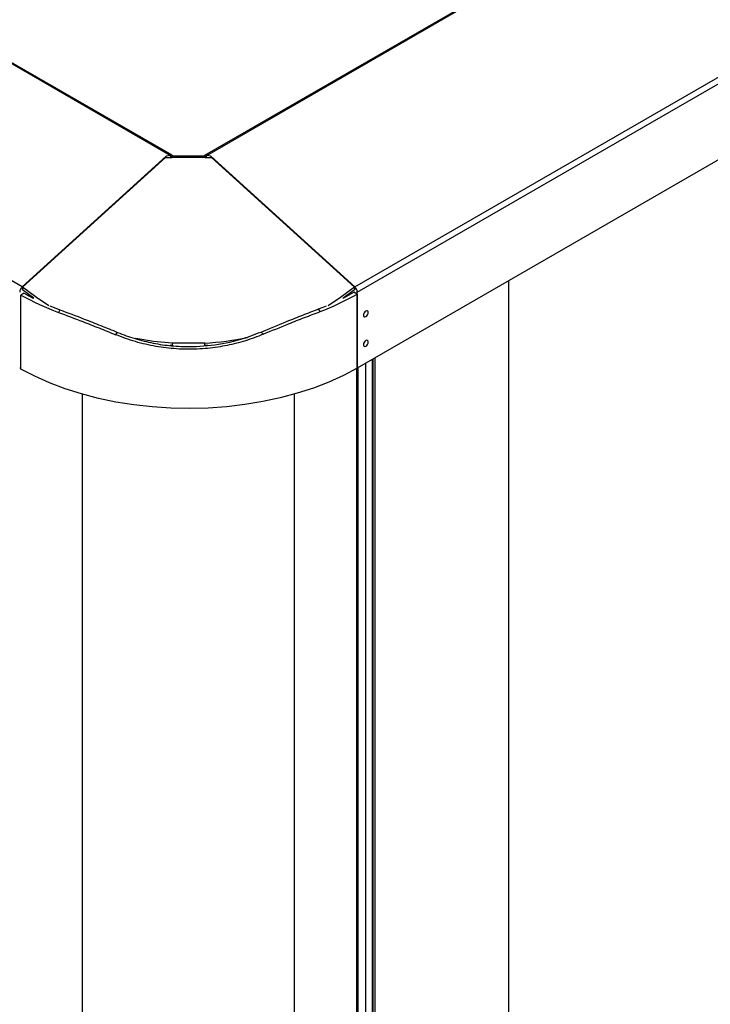
# Model space of a CAD drawing. Extents: x 19.1 to 29.8, y 0.6 to 8.7.
# Drawn here: x 24.4 to 24.5, y 3.8 to 4 of the extents above; entities that cross this region are included whole.
import ezdxf

# ---------------------------------------------------------------- set-up
doc = ezdxf.new("R2010")
doc.units = 0
doc.header["$MEASUREMENT"] = 0
doc.linetypes.add('SLD-SOLID', pattern=[0])
doc.layers.get('0').update_dxf_attribs({"linetype": 'CONTINUOUS'})
doc.layers.add('D7', color=7, linetype='CONTINUOUS')

# ---------------------------------------------------------------- blocks, each defined once
blk = doc.blocks.new('A$C35B71561')
at = {"color": 7, "linetype": 'SLD-SOLID'}
for p, q in [((4.818501949553603, 1.834306443214427), (5.151617758341029, 2.026610106328841)), ((4.818985831056306, 1.833285601521235), (5.152101639843718, 2.025589264635649)), ((5.152101639843718, 2.01042798436155), (4.818985831056306, 1.818124321247138)), ((4.781662845167741, 1.860547708703718), (4.611342634525965, 1.958871473427042)), ((4.782031110806468, 1.860577567195469), (4.611342650521518, 1.95911391791277)), ((4.788594862378741, 1.860577562578452), (4.959520045115479, 1.959250570258355)), ((4.7889631120219, 1.860547713320738), (4.959658216959934, 1.959087899914614)), ((4.752124015633807, 1.834306443214427), (4.582600991410057, 1.932170002014381)), ((4.780865658749715, 1.860415677457345), (4.752124015633807, 1.834306443214427)), ((4.781662845167741, 1.860547708703718), (4.780865658749715, 1.860415677457345)), ((4.780942645350901, 1.860150176232365), (4.780865658749715, 1.860415677457345)), ((4.782031110806468, 1.860577567195469), (4.781662845167741, 1.860547708703718)), ((4.781662845167741, 1.860547708703718), (4.781778077138437, 1.860150163408145)), ((4.782031110806468, 1.860410615811094), (4.782031110806468, 1.860577567195469)), ((4.782031110806468, 1.860577567195469), (4.782031110806468, 1.860150146512606)), ((4.788594862378741, 1.860410611194075), (4.782031110806468, 1.860410615811094)), ((4.788594862378741, 1.860577562578452), (4.788594862378741, 1.860410611194075)), ((4.788594862378741, 1.860577562578452), (4.788594862378741, 1.860150141895586)), ((4.7889631120219, 1.860547713320738), (4.788594862378741, 1.860577562578452)), ((4.788847880051204, 1.860150168025163), (4.7889631120219, 1.860547713320738)), ((4.78976030643771, 1.860415677457345), (4.7889631120219, 1.860547713320738)), ((4.78976030643771, 1.860415677457345), (4.789683327834293, 1.860150171615349)), ((4.818501949553603, 1.834306443214427), (4.78976030643771, 1.860415677457345)), ((4.752217069768957, 1.834249802466054), (4.78075233024995, 1.860150169913146)), ((4.78075233024995, 1.860150169913146), (4.782031110806468, 1.860150169913146)), ((4.788594862378741, 1.860150165296128), (4.782031110806468, 1.860150169913146)), ((4.788594862378741, 1.860150165296128), (4.789873642935259, 1.860150165296128)), ((4.789873642935259, 1.860150165296128), (4.818408895418468, 1.834249811700092)), ((4.849120502972848, 1.835520714240372), (4.849120502972848, 1.252869095931412)), ((4.752528015340072, 1.83307285903188), (4.751880427340406, 1.832691230144205)), ((4.752217069768957, 1.834249802466054), (4.752217077766712, 1.833749291532509)), ((4.754458598724721, 1.832040967649316), (4.752217077766712, 1.833749291532509)), ((4.818408895418468, 1.833749286915491), (4.816096690107553, 1.831990477563588)), ((4.818985831056306, 1.832890837699534), (4.818331460941774, 1.833268597525814)), ((4.818408895418468, 1.834249811700092), (4.818408895418468, 1.833749286915491)), ((4.818985831056306, 1.818124321247138), (4.818985831056306, 1.833285601521235)), ((4.818985831056306, 1.832890837699534), (4.818985831056306, 1.818124321247138)), ((4.751880427340406, 1.817924713691808), (4.751880427340406, 1.832691230144205)), ((4.759659865006622, 1.829763098623827), (4.759373704546359, 1.829233304999535)), ((4.811553057033191, 1.829387901242745), (4.811257875080496, 1.829916125080789)), ((4.770778142625485, 1.824779681193403), (4.771171129392851, 1.825242020545696)), ((4.799780529266425, 1.825317549520763), (4.800179858270919, 1.824856710639402)), ((4.782031110806468, 1.823098125251295), (4.782031102808684, 1.822597605083711)), ((4.788594862378741, 1.823098120634278), (4.782031110806468, 1.823098125251295)), ((4.788594854380971, 1.822597600466693), (4.788594862378741, 1.823098120634278)), ((4.782031102808684, 1.822597605083711), (4.781672250553466, 1.822619569536904)), ((4.78916429610177, 1.822633559931077), (4.788594854380971, 1.822597600466693)), ((4.820614458371164, 1.819064516803545), (4.820614458371164, 1.166643846593925)), ((4.821950471019729, 1.819835795024531), (4.821950471019729, 1.166603930600165)), ((4.822127685762009, 1.166917086435804), (4.822127685762009, 1.819938098917646)), ((4.822536668083313, 1.166680985967252), (4.822536668083313, 1.820174193018529)), ((4.751640134131105, 1.818124321247138), (4.751880435338176, 1.818263044181178)), ((4.818917666003113, 1.147315700112392), (4.818917666003113, 1.818085067839592)), ((4.819194365093221, 1.14770132733798), (4.819194365093221, 1.81824475687189)), ((4.764182255985329, 1.140114647364103), (4.764182255985329, 1.81289337254872)), ((4.806443725197649, 1.140114647364103), (4.806443725197649, 1.812924551723858))]:
    blk.add_line(p, q, dxfattribs=at)
at = {"color": 7, "linetype": 'SLD-SOLID', "flags": 128}
for points in [[(4.782031110806468, 1.860150169913146), (4.782031110806468, 1.860187662215623), (4.782031110806468, 1.860223953829161), (4.782031110806468, 1.860258896997166), (4.782031102808684, 1.860292367048133), (4.782031102808684, 1.86032437322811), (4.782031102808684, 1.860354790865593), (4.782031110806468, 1.860383559939342), (4.782031110806468, 1.860410615811094)], [(4.788594862378741, 1.860410611194075), (4.788594854380971, 1.860383559939342), (4.788594862378741, 1.860354800099628), (4.788594862378741, 1.860324382462149), (4.78859487037651, 1.860292371665155), (4.788594854380971, 1.860258896997166), (4.788594862378741, 1.860223949212141), (4.788594854380971, 1.860187662215623), (4.788594862378741, 1.860150165296128)], [(4.7574597325445, 1.830564359077409), (4.754976014906287, 1.832176841854787), (4.752217069768957, 1.834249802466054)], [(4.818408895418468, 1.834249811700092), (4.815649958278907, 1.832176846471805), (4.813166232642939, 1.830564359077409)], [(4.811257875080496, 1.829916125080789), (4.81220248452156, 1.830290523717693), (4.812863276851015, 1.830564359077409)], [(4.821167064771441, 1.829222619184277), (4.821130754863955, 1.829412523716693), (4.821027311616529, 1.829531607210136), (4.820872522640908, 1.829561646467399), (4.820689933392512, 1.829498206221059), (4.820507328148562, 1.829350824174439), (4.820352539172926, 1.829142069369988), (4.820249095925501, 1.828903552845267), (4.820212786018015, 1.828671725786018), (4.820249095925501, 1.828481895137902), (4.820352539172926, 1.828362811644462), (4.820507328148562, 1.828332772387199), (4.820689933392512, 1.828396221867573), (4.820872522640908, 1.828543594680157), (4.821027311616529, 1.82875234948461), (4.821130754863955, 1.828990866009331), (4.821167064771441, 1.829222619184277)], [(4.820445209414768, 1.829278960925757), (4.820372941501997, 1.82913010931089), (4.82028027925794, 1.82899320115988)], [(4.782031110806468, 1.823098125251295), (4.778353189103267, 1.823432786519012), (4.774802304089601, 1.823990259797359)], [(4.821167064771441, 1.823319189628272), (4.821130754863955, 1.823509094160691), (4.821027311616529, 1.823628103769831), (4.820872522640908, 1.823658216911392), (4.820689933392512, 1.823594702780754), (4.820507328148562, 1.823447394618436), (4.820352539172926, 1.82323856592968), (4.820249095925501, 1.82300012328926), (4.820212786018015, 1.822768296230015), (4.820249095925501, 1.822578391697597), (4.820352539172926, 1.822459382088457), (4.820507328148562, 1.822429268946895), (4.820689933392512, 1.82249271842727), (4.820872522640908, 1.822640091239853), (4.821027311616529, 1.822848919928607), (4.821130754863955, 1.823087362569026), (4.821167064771441, 1.823319189628272)], [(4.82028027925794, 1.823089771603877), (4.820372941501997, 1.823226679754887), (4.820445209414768, 1.823375457485451)], [(4.818985831056306, 1.818124321247138), (4.816254334289564, 1.816665934419547), (4.813334217950565, 1.815334884958693), (4.810243285090888, 1.814139289582869), (4.807000314490846, 1.813086406244965), (4.803625052661825, 1.812182657217532), (4.800138037895106, 1.811433527518401), (4.79656047229744, 1.810843583378743), (4.792914157808877, 1.810416416838851), (4.789221232276059, 1.810154613429015), (4.785504217439023, 1.810059779871633), (4.781785707017672, 1.810132502528027), (4.778088326723104, 1.81037231507935), (4.774434558306393, 1.810777763164817), (4.770846659580851, 1.811346395147664), (4.76734645647991, 1.812074734413061), (4.763955247083597, 1.812958371708456), (4.760693657658759, 1.813991900505339), (4.757581538687855, 1.815169050892761), (4.754637812911223, 1.816482648024168), (4.751880427340406, 1.817924713691808)]]:
    blk.add_lwpolyline(points, dxfattribs=at)
at = {"color": 7, "linetype": 'SLD-SOLID'}
for centre, radius, start, end in [((4.753118371179621, 1.833210014846735), 0.001480168273188312, 132.2050185930997, 177.0728450203916), ((4.775571221841741, 1.873860498394096), 0.04684678100596491, 240.53547880221, 243.2130688839454), ((4.793252019626632, 1.877857470781167), 0.05180952751566062, 290.6854272967651, 299.78193721665), ((4.79526767481212, 1.873260458163356), 0.04616586561396342, 297.2880566480595, 299.9725650340246), ((4.817507615773163, 1.83321002516357), 0.001480146009410537, 2.926799165357742, 47.79533722111916), ((4.777565887360151, 1.878503398038854), 0.05252140119640047, 240.7220041922109, 249.7341505983094), ((4.779430129276275, 1.882177117740319), 0.05601868214476353, 247.1241051019436, 249.3338152487975), ((4.785374165827587, 1.878918311824837), 0.05591302738025498, 273.3021735096307, 282.1000812681721)]:
    blk.add_arc(centre, radius, start, end, dxfattribs=at)
for points, knots in [([(4.759373704546359, 1.829233304999535), (4.76097728535019, 1.82863086882289), (4.763603734077488, 1.827644159749271), (4.767470506523932, 1.826132620720946), (4.769671575265857, 1.82523230617233), (4.770778142625485, 1.824779681193403)], [0, 0, 0, 0, 0.438065863999792, 0.7174927064607872, 1, 1, 1, 1]), ([(4.759659865006622, 1.829763098623827), (4.761258964818207, 1.829156318296176), (4.76389661731876, 1.828155457914022), (4.767801448864557, 1.826622808084515), (4.770043570840496, 1.825704058054983), (4.771171129392851, 1.825242020545696)], [0, 0, 0, 0, 0.4335584706377705, 0.7151377143183654, 1, 1, 1, 1]), ([(4.799780529266425, 1.825317549520763), (4.801494184685946, 1.826028664201067), (4.804321030126669, 1.827201718753894), (4.808156384415962, 1.828714987892852), (4.810220045802904, 1.829514197274168), (4.811257875080496, 1.829916125080789)], [0, 0, 0, 0, 0.4335016155771429, 0.7151041286209808, 1, 1, 1, 1]), ([(4.800179858270919, 1.824856710639402), (4.801893226080988, 1.825566106185883), (4.804700084552277, 1.82672824597131), (4.808498551759595, 1.828217405173749), (4.81053116296712, 1.828996308208811), (4.811553057033191, 1.829387901242745)], [0, 0, 0, 0, 0.4379280440540148, 0.7174186611037855, 1, 1, 1, 1]), ([(4.771171129392851, 1.825242020545696), (4.771743293361464, 1.825015319657616), (4.773466815972522, 1.824332431310953), (4.776440595593012, 1.823447711527072), (4.780093114017472, 1.822725413527955), (4.784572779228295, 1.822306290218684), (4.789850991920257, 1.822529475702174), (4.795233716851836, 1.823586055096047), (4.798444853166583, 1.824808904010625), (4.799780529266425, 1.825317549520763)], [0, 0, 0, 0, 0.06302911645190355, 0.1898618461083858, 0.3166833636875595, 0.4428694003085764, 0.6482721681039854, 0.8536983756941029, 1, 1, 1, 1]), ([(4.800179858270919, 1.824856710639402), (4.79960384107201, 1.824624659506187), (4.797868978344038, 1.82392576221153), (4.794874116160482, 1.823015006598038), (4.79106691202659, 1.822228059444795), (4.787062017150088, 1.821839880556107), (4.782912910294822, 1.821881209359359), (4.778776623520155, 1.822379718178057), (4.774696118402655, 1.823303613761146), (4.77208414326611, 1.824287655432713), (4.770778142625485, 1.824779681193403)], [0, 0, 0, 0, 0.06192698710097069, 0.1865132186649535, 0.311092024619909, 0.4479697822465865, 0.5852846165838483, 0.7221629884233712, 0.8610801037002486, 1, 1, 1, 1])]:
    blk.add_open_spline(points, degree=3, knots=knots, dxfattribs=at)

msp = doc.modelspace()

# ---------------------------------------------------------------- block references
at = {"layer": 'D7', "color": 7, "linetype": 'Continuous'}
msp.add_blockref('A$C35B71561', (19.6319136204103, 2.089767116717152), dxfattribs=at)

doc.saveas('drawing.dxf')
